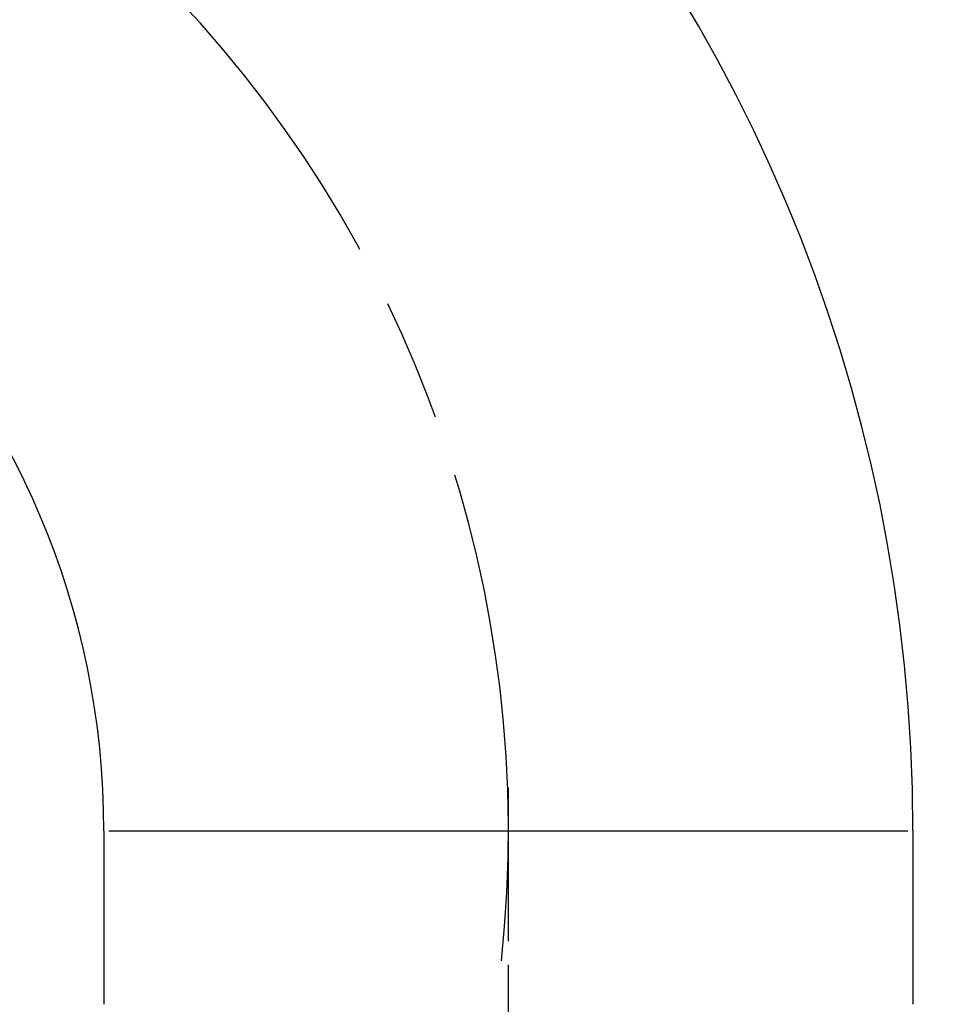
# Model space of a CAD drawing. Units: millimetres. Extents: x 24 to 867, y 24 to 606.
# Drawn here: x 348 to 380, y 95 to 129 of the extents above; entities that cross this region are included whole.
import ezdxf

# ---------------------------------------------------------------- set-up
doc = ezdxf.new("R2010")
doc.units = ezdxf.units.MM
doc.header["$LTSCALE"] = 3
doc.linetypes.add('CHAIN', pattern=[0.3543, 0.2362, -0.0295, 0.0591, -0.0295])
doc.linetypes.add('DASH_DOT', pattern=[0.182, 0.1181, -0.0295, 0.0049, -0.0295])
for name, color, linetype, lineweight, true_color in [('Centerline (ISO)', 1, 'DASH_DOT', 25, 0xff0000), ('Dimension (ISO)', 7, 'Continuous', 18, 0x00003f), ('Visible (ISO)', 7, 'Continuous', 25, 0x00003f), ('Visible Narrow (ISO)', 7, 'Continuous', 25, 0x00003f)]:
    doc.layers.add(name, color=color, linetype=linetype, lineweight=lineweight, true_color=true_color)
doc.styles.add('Samuel Heath (ISO)', font='tahoma.ttf')
doc.dimstyles.new('Samuel Heath (ISO)', dxfattribs={"dimscale": 3, "dimtxt": 2.5, "dimasz": 2.5, "dimexe": 1, "dimexo": 1.5, "dimgap": 0.762, "dimtad": 0, "dimtih": 1, "dimtoh": 1, "dimrnd": 1e-08, "dimzin": 0, "dimdsep": 46, "dimtxsty": 'Samuel Heath (ISO)', "dimcen": 0.09, "dimdle": 10, "dimclrd": 256, "dimclre": 256, "dimclrt": 256, "dimazin": 0, "dimtfac": 1.2, "dimtmove": 0, "dimatfit": 3, "dimfxl": 0, "dimtolj": 1, "dimtzin": 0, "dimlwd": 15, "dimlwe": 15, "dimarcsym": 0})

# ---------------------------------------------------------------- blocks, each defined once
blk = doc.blocks.new('*D16')
at = {"layer": 'Defpoints', "color": 0, "transparency": 16777216}
for p in [(330.047, 142.78), (408.047, 142.78), (378.047, 84.78)]:
    blk.add_point(p, dxfattribs=at)
at = {"layer": 'Dimension (ISO)', "color": 176, "lineweight": 15, "true_color": 0x000080, "transparency": 16777216}
for p, q in [((334.547, 142.78), (411.047, 142.78)), ((408.047, 135.28), (408.047, 119.987)), ((408.047, 92.28), (408.047, 107.572)), ((382.547, 84.78), (411.047, 84.78))]:
    blk.add_line(p, q, dxfattribs=at)
at = {"layer": 'Dimension (ISO)', "color": 176, "true_color": 0x000080, "transparency": 16777216}
for points in [[(406.797, 135.28), (409.297, 135.28), (408.047, 142.78)], [(406.797, 92.28), (409.297, 92.28), (408.047, 84.78)]]:
    blk.add_solid(points, dxfattribs=at)
at = {"layer": 'Dimension (ISO)', "color": 176, "lineweight": 18, "true_color": 0x000080, "transparency": 16777216, "insert": (408.047, 117.701), "char_height": 7.5, "attachment_point": 2, "style": 'Samuel Heath (ISO)'}
blk.add_mtext('\\A1;58.00', dxfattribs=at)

msp = doc.modelspace()

# ---------------------------------------------------------------- linework, layer by layer
at = {"layer": 'Centerline (ISO)', "linetype": 'CHAIN', "ltscale": 9.259962}
msp.add_line((364.5468, 77.2797), (364.5468, 102.2797), dxfattribs=at)
at = {"layer": 'Centerline (ISO)', "linetype": 'CHAIN', "ltscale": 23.990969}
msp.add_arc((322.5468, 100.7797), 42, 353.86117, 96.13883, dxfattribs=at)
at = {"layer": 'Visible (ISO)'}
for p, q in [((350.5468, 100.7797), (350.5468, 94.7797)), ((378.5468, 100.7797), (378.5468, 94.7797))]:
    msp.add_line(p, q, dxfattribs=at)
for radius in [56, 28]:
    msp.add_arc((322.5468, 100.7797), radius, 0, 90, dxfattribs=at)
at = {"layer": 'Visible Narrow (ISO)'}
msp.add_line((350.7192, 100.7797), (378.3745, 100.7797), dxfattribs=at)

# ---------------------------------------------------------------- dimensions: what is measured, and where the dimension line sits
at = {"layer": 'Dimension (ISO)', "color": 176, "lineweight": 18, "true_color": 0x000080}
dim = msp.add_linear_dim(base=(408.0468, 142.7797), p1=(378.0468, 84.7797), p2=(330.0468, 142.7797), angle=270, dimstyle='Samuel Heath (ISO)', override={"dimgap": 0.762, "dimdec": 2, "dimtol": 0, "dimlim": 0, "dimtp": 0, "dimtm": 0, "dimtdec": 2, "dimtofl": 0, "dimatfit": 1}, dxfattribs=at)
dim.commit()
dim.dimension.update_dxf_attribs({"geometry": '*D16', "text_midpoint": (408.0468, 113.7797), "dimtype": 160})

doc.saveas('drawing.dxf')
